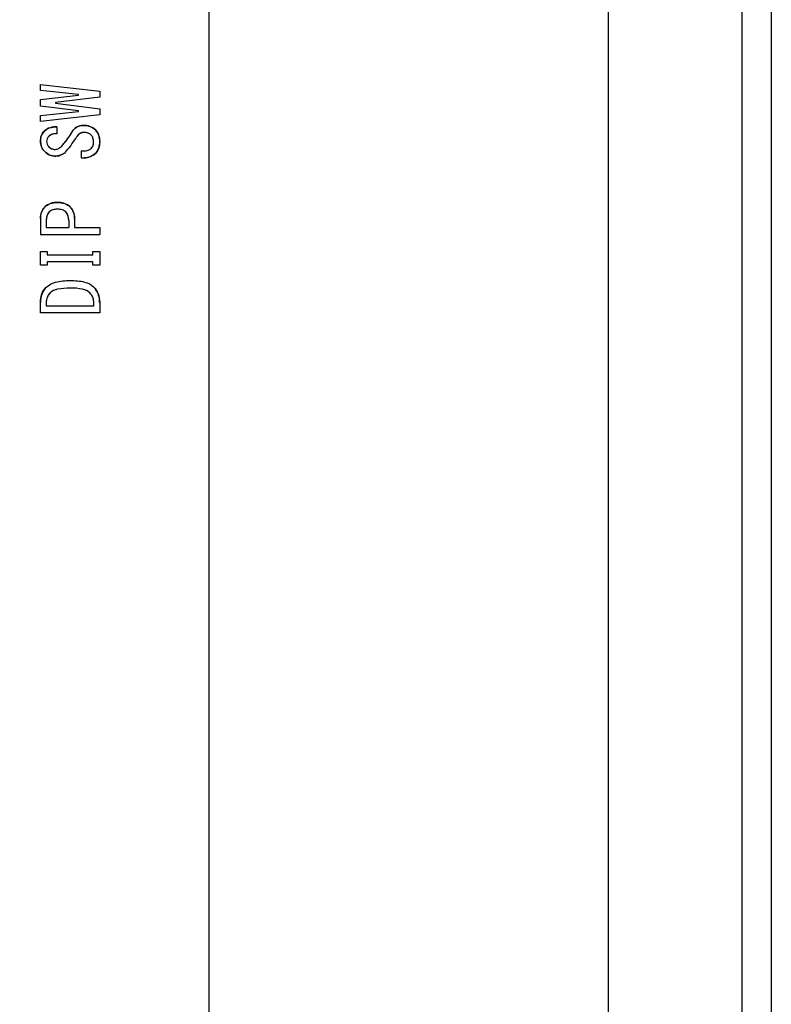
# Model space of a CAD drawing. Extents: x 0 to 1186, y 0 to 805.
# Drawn here: x 195 to 220, y 374 to 407 of the extents above; entities that cross this region are included whole.
import ezdxf

# ---------------------------------------------------------------- set-up
doc = ezdxf.new("R2010")
doc.units = 0
doc.header["$MEASUREMENT"] = 0
doc.layers.get('Defpoints').update_dxf_attribs({"linetype": 'CONTINUOUS'})
doc.layers.add('1_外観図', color=7, linetype='CONTINUOUS')
doc.layers.add('2_外観図(拡張付)', color=7, linetype='CONTINUOUS')
doc.styles.get("Standard").update_dxf_attribs({"font": 'SIMPLEX.SHX', "bigfont": 'BIGFONT.shx'})
doc.dimstyles.new('SUNPO', dxfattribs={"dimscale": 0, "dimtxt": 3, "dimasz": 2.5, "dimexe": 2.2, "dimexo": 0.5, "dimgap": 1, "dimtad": 1, "dimdec": 1, "dimzin": 12, "dimdsep": 46, "dimtxsty": 'STANDARD', "dimcen": 0, "dimclrd": 3, "dimclre": 3, "dimclrt": 4, "dimadec": 0, "dimazin": 0, "dimtfac": 1, "dimtdec": 0, "dimtmove": 0, "dimatfit": 3, "dimfxl": 1, "dimtolj": 1, "dimtzin": 0, "dimarcsym": 0})

# ---------------------------------------------------------------- blocks, each defined once
blk = doc.blocks.new('*D7')
at = {"layer": '2_外観図(拡張付)', "color": 3, "lineweight": -2}
for p, q in [((214.001, 505.955), (129.603, 505.955)), ((131.803, 498.455), (131.803, 307.455)), ((214.001, 299.955), (129.603, 299.955))]:
    blk.add_line(p, q, dxfattribs=at)
at = {"layer": '2_外観図(拡張付)', "color": 3}
for points in [[(130.553, 498.455), (133.053, 498.455), (131.803, 505.955)], [(130.553, 307.455), (133.053, 307.455), (131.803, 299.955)]]:
    blk.add_solid(points, dxfattribs=at)
at = {"layer": 'Defpoints', "color": 0}
for p in [(214.501, 505.955), (131.803, 299.955), (214.501, 299.955)]:
    blk.add_point(p, dxfattribs=at)
at = {"layer": '2_外観図(拡張付)', "color": 4, "insert": (124.303, 402.955), "char_height": 9, "attachment_point": 5, "rotation": 90}
blk.add_mtext('\\A1;206', dxfattribs=at)
blk = doc.blocks.new('*D14')
at = {"layer": '1_外観図', "color": 3, "lineweight": -2}
for p, q in [((214.001, 505.955), (129.603, 505.955)), ((131.803, 498.455), (131.803, 307.455)), ((214.001, 299.955), (129.603, 299.955))]:
    blk.add_line(p, q, dxfattribs=at)
at = {"layer": '1_外観図', "color": 3}
for points in [[(130.553, 498.455), (133.053, 498.455), (131.803, 505.955)], [(130.553, 307.455), (133.053, 307.455), (131.803, 299.955)]]:
    blk.add_solid(points, dxfattribs=at)
at = {"layer": 'Defpoints', "color": 0}
for p in [(214.501, 505.955), (131.803, 299.955), (214.501, 299.955)]:
    blk.add_point(p, dxfattribs=at)
at = {"layer": '1_外観図', "color": 4, "insert": (124.303, 402.955), "char_height": 9, "attachment_point": 5, "rotation": 90}
blk.add_mtext('\\A1;206', dxfattribs=at)

msp = doc.modelspace()

# ---------------------------------------------------------------- linework, layer by layer
at = {"layer": '1_外観図'}
for p, q in [((214.501, 297.955), (214.501, 507.955)), ((219.001, 507.955), (219.001, 297.955)), ((220.001, 506.315), (220.001, 299.594)), ((201.001, 301.055), (201.001, 504.855))]:
    msp.add_line(p, q, dxfattribs=at)
at = {"layer": '1_外観図', "linetype": 'Continuous'}
for p, q in [((195.303, 405.012), (195.303, 405.217)), ((195.303, 405.217), (197.303, 404.992)), ((196.585, 404.879), (195.303, 405.012)), ((197.303, 404.992), (197.303, 404.787)), ((195.303, 404.704), (196.585, 404.858)), ((195.303, 404.479), (195.303, 404.704)), ((197.303, 404.787), (195.805, 404.602)), ((195.805, 404.602), (195.805, 404.581)), ((196.585, 404.858), (196.585, 404.879)), ((196.585, 404.325), (195.303, 404.479)), ((195.303, 404.171), (196.585, 404.304)), ((195.805, 404.581), (197.303, 404.397)), ((196.585, 404.304), (196.585, 404.325)), ((197.303, 404.397), (197.303, 404.192)), ((197.303, 404.192), (195.303, 403.966)), ((195.303, 403.966), (195.303, 404.171)), ((195.857, 403.781), (195.857, 403.545)), ((196.677, 402.971), (196.77, 402.971)), ((196.677, 402.971), (196.677, 402.735)), ((196.677, 402.735), (196.78, 402.735)), ((195.303, 400.683), (195.303, 400.15)), ((195.498, 400.622), (195.498, 400.386)), ((196.257, 400.622), (196.257, 400.386)), ((196.452, 400.683), (196.452, 400.386)), ((195.498, 400.386), (196.257, 400.386)), ((196.452, 400.386), (197.303, 400.386)), ((197.303, 400.386), (197.303, 400.15)), ((195.303, 400.15), (197.303, 400.15)), ((195.303, 399.575), (195.528, 399.575)), ((195.303, 399.114), (195.303, 399.575)), ((195.528, 399.575), (195.528, 399.462)), ((195.528, 399.462), (197.077, 399.462)), ((197.077, 399.575), (197.303, 399.575)), ((197.077, 399.462), (197.077, 399.575)), ((197.303, 399.575), (197.303, 399.114)), ((195.528, 399.114), (195.303, 399.114)), ((197.077, 399.227), (195.528, 399.227)), ((195.528, 399.227), (195.528, 399.114)), ((197.077, 399.114), (197.077, 399.227)), ((197.303, 399.114), (197.077, 399.114)), ((195.303, 397.503), (195.303, 397.852)), ((195.498, 397.852), (195.498, 397.739)), ((195.498, 397.739), (197.108, 397.739)), ((197.108, 397.739), (197.108, 397.852)), ((197.303, 397.852), (197.303, 397.503)), ((197.303, 397.503), (195.303, 397.503))]:
    msp.add_line(p, q, dxfattribs=at)
for centre, radius, start, end in [((196.303, 405.258), 0.0005, 180, 1.3534), ((195.776, 403.318), 0.475, 137.6219, 183.498), ((195.799, 403.235), 0.549, 83.9912, 132.8787), ((193.929, 405.007), 2.81, 319.0562, 329.8685), ((196.74, 403.408), 0.425, 88.7295, 153.6405), ((196.779, 403.316), 0.28, 89.7152, 150.7974), ((196.775, 403.276), 0.557, 46.2632, 92.6247), ((196.791, 403.278), 0.319, 45.2198, 92.0389), ((196.766, 403.312), 0.538, 356.4774, 43.0163), ((195.79, 403.296), 0.488, 180.8381, 225.1392), ((195.745, 403.293), 0.237, 134.2147, 181.0251), ((195.745, 403.285), 0.237, 178.9862, 225.774), ((195.799, 403.231), 0.319, 79.6001, 133.4087), ((192.221, 406.206), 5.117, 320.7843, 327.4515), ((192.225, 406.203), 5.112, 320.7811, 327.4546), ((196.788, 403.247), 0.517, 317.7239, 3.5582), ((195.794, 403.264), 0.468, 222.0056, 273.8586), ((195.794, 403.318), 0.296, 223.4505, 270.1521), ((195.821, 403.264), 0.467, 270.6176, 321.1955), ((196.82, 403.25), 0.278, 314.7824, 1.6149), ((196.785, 403.268), 0.533, 269.453, 316.2143), ((195.831, 400.71), 0.529, 136.6575, 182.8927), ((195.841, 400.649), 0.579, 86.398, 132.9097), ((195.911, 400.642), 0.586, 47.355, 93.3374), ((195.928, 400.712), 0.525, 356.8951, 43.5546), ((195.883, 400.646), 0.386, 137.0903, 183.6021), ((195.867, 400.644), 0.39, 356.6625, 42.6451), ((195.984, 397.887), 0.682, 136.7228, 182.9359), ((196.596, 397.877), 0.707, 358.0022, 44.8237), ((195.932, 397.857), 0.434, 133.8629, 180.6352), ((196.657, 397.85), 0.451, 0.2198, 47.0389)]:
    msp.add_arc(centre, radius, start, end, dxfattribs=at)
for points, knots in [([(195.303, 403.289), (195.303, 403.356), (195.317, 403.484), (195.385, 403.596), (195.426, 403.638)], [0, 0, 0, 0, 0.536192, 1, 1, 1, 1]), ([(195.426, 403.638), (195.477, 403.689), (195.616, 403.771), (195.774, 403.784), (195.857, 403.781)], [0, 0, 0, 0, 0.465861, 1, 1, 1, 1]), ([(196.052, 403.166), (196.082, 403.201), (196.194, 403.337), (196.295, 403.484), (196.359, 403.597)], [0, 0, 0, 0, 0.263054, 1, 1, 1, 1]), ([(196.359, 403.597), (196.399, 403.667), (196.507, 403.795), (196.671, 403.833), (196.749, 403.833)], [0, 0, 0, 0, 0.508526, 1, 1, 1, 1]), ([(196.78, 403.597), (196.732, 403.597), (196.631, 403.572), (196.561, 403.496), (196.534, 403.453)], [0, 0, 0, 0, 0.484322, 1, 1, 1, 1]), ([(196.749, 403.833), (196.827, 403.833), (196.979, 403.812), (197.109, 403.729), (197.16, 403.679)], [0, 0, 0, 0, 0.522999, 1, 1, 1, 1]), ([(197.016, 403.504), (196.986, 403.534), (196.912, 403.583), (196.824, 403.597), (196.78, 403.597)], [0, 0, 0, 0, 0.486636, 1, 1, 1, 1]), ([(197.16, 403.679), (197.207, 403.631), (197.286, 403.503), (197.303, 403.356), (197.303, 403.279)], [0, 0, 0, 0, 0.467434, 1, 1, 1, 1]), ([(195.446, 402.95), (195.402, 402.998), (195.328, 403.102), (195.303, 403.229), (195.303, 403.289)], [0, 0, 0, 0, 0.518172, 1, 1, 1, 1]), ([(195.58, 403.463), (195.557, 403.441), (195.519, 403.386), (195.508, 403.321), (195.508, 403.289)], [0, 0, 0, 0, 0.498582, 1, 1, 1, 1]), ([(195.508, 403.289), (195.508, 403.257), (195.519, 403.191), (195.557, 403.137), (195.58, 403.114)], [0, 0, 0, 0, 0.501418, 1, 1, 1, 1]), ([(195.857, 403.545), (195.805, 403.551), (195.702, 403.549), (195.613, 403.496), (195.58, 403.463)], [0, 0, 0, 0, 0.527722, 1, 1, 1, 1]), ([(197.098, 403.258), (197.098, 403.306), (197.089, 403.396), (197.044, 403.476), (197.016, 403.504)], [0, 0, 0, 0, 0.548059, 1, 1, 1, 1]), ([(197.303, 403.279), (197.303, 403.205), (197.288, 403.066), (197.215, 402.944), (197.17, 402.899)], [0, 0, 0, 0, 0.537149, 1, 1, 1, 1]), ([(195.826, 402.796), (195.756, 402.793), (195.612, 402.813), (195.494, 402.899), (195.446, 402.95)], [0, 0, 0, 0, 0.500596, 1, 1, 1, 1]), ([(195.58, 403.114), (195.608, 403.086), (195.675, 403.038), (195.756, 403.022), (195.795, 403.022)], [0, 0, 0, 0, 0.508267, 1, 1, 1, 1]), ([(195.795, 403.022), (195.84, 403.022), (195.941, 403.053), (196.016, 403.124), (196.052, 403.166)], [0, 0, 0, 0, 0.450393, 1, 1, 1, 1]), ([(196.185, 402.971), (196.143, 402.919), (196.033, 402.829), (195.895, 402.8), (195.826, 402.796)], [0, 0, 0, 0, 0.490566, 1, 1, 1, 1]), ([(196.77, 402.971), (196.818, 402.971), (196.908, 402.98), (196.988, 403.025), (197.016, 403.053)], [0, 0, 0, 0, 0.548059, 1, 1, 1, 1]), ([(197.016, 403.053), (197.042, 403.079), (197.086, 403.143), (197.098, 403.22), (197.098, 403.258)], [0, 0, 0, 0, 0.491733, 1, 1, 1, 1]), ([(197.17, 402.899), (197.119, 402.848), (196.998, 402.761), (196.851, 402.735), (196.78, 402.735)], [0, 0, 0, 0, 0.503948, 1, 1, 1, 1]), ([(195.303, 400.683), (195.303, 400.758), (195.321, 400.901), (195.399, 401.026), (195.446, 401.073)], [0, 0, 0, 0, 0.526916, 1, 1, 1, 1]), ([(195.446, 401.073), (195.498, 401.124), (195.636, 401.208), (195.794, 401.227), (195.877, 401.227)], [0, 0, 0, 0, 0.466335, 1, 1, 1, 1]), ([(195.877, 401.001), (195.823, 401.001), (195.722, 400.991), (195.632, 400.941), (195.6, 400.909)], [0, 0, 0, 0, 0.548059, 1, 1, 1, 1]), ([(195.877, 401.227), (195.96, 401.227), (196.118, 401.208), (196.257, 401.124), (196.308, 401.073)], [0, 0, 0, 0, 0.533665, 1, 1, 1, 1]), ([(196.154, 400.909), (196.123, 400.941), (196.032, 400.991), (195.932, 401.001), (195.877, 401.001)], [0, 0, 0, 0, 0.451941, 1, 1, 1, 1]), ([(196.308, 401.073), (196.355, 401.026), (196.433, 400.901), (196.452, 400.758), (196.452, 400.683)], [0, 0, 0, 0, 0.473084, 1, 1, 1, 1]), ([(195.6, 400.909), (195.566, 400.875), (195.51, 400.782), (195.498, 400.677), (195.498, 400.622)], [0, 0, 0, 0, 0.466335, 1, 1, 1, 1]), ([(196.257, 400.622), (196.257, 400.677), (196.244, 400.782), (196.188, 400.875), (196.154, 400.909)], [0, 0, 0, 0, 0.533665, 1, 1, 1, 1]), ([(195.303, 397.852), (195.303, 397.948), (195.326, 398.133), (195.427, 398.294), (195.487, 398.355)], [0, 0, 0, 0, 0.527556, 1, 1, 1, 1]), ([(195.487, 398.355), (195.574, 398.441), (195.85, 398.571), (196.141, 398.591), (196.308, 398.591)], [0, 0, 0, 0, 0.423745, 1, 1, 1, 1]), ([(196.308, 398.334), (196.166, 398.334), (195.931, 398.323), (195.697, 398.236), (195.631, 398.17)], [0, 0, 0, 0, 0.604471, 1, 1, 1, 1]), ([(196.308, 398.591), (196.471, 398.591), (196.749, 398.574), (197.017, 398.457), (197.098, 398.375)], [0, 0, 0, 0, 0.585458, 1, 1, 1, 1]), ([(196.965, 398.18), (196.902, 398.243), (196.673, 398.324), (196.447, 398.334), (196.308, 398.334)], [0, 0, 0, 0, 0.390456, 1, 1, 1, 1]), ([(197.098, 398.375), (197.164, 398.309), (197.274, 398.145), (197.303, 397.95), (197.303, 397.852)], [0, 0, 0, 0, 0.487137, 1, 1, 1, 1]), ([(195.631, 398.17), (195.589, 398.128), (195.519, 398.03), (195.498, 397.91), (195.498, 397.852)], [0, 0, 0, 0, 0.50297, 1, 1, 1, 1]), ([(197.108, 397.852), (197.108, 397.911), (197.083, 398.035), (197.009, 398.136), (196.965, 398.18)], [0, 0, 0, 0, 0.486636, 1, 1, 1, 1])]:
    msp.add_open_spline(points, degree=3, knots=knots, dxfattribs=at)
at = {"layer": '2_外観図(拡張付)'}
for p, q in [((214.501, 297.955), (214.501, 507.955)), ((219.001, 507.955), (219.001, 297.955)), ((220.001, 506.315), (220.001, 299.594)), ((201.001, 301.055), (201.001, 504.855))]:
    msp.add_line(p, q, dxfattribs=at)
at = {"layer": '2_外観図(拡張付)', "linetype": 'Continuous'}
for p, q in [((195.303, 405.012), (195.303, 405.217)), ((195.303, 405.217), (197.303, 404.992)), ((196.585, 404.879), (195.303, 405.012)), ((197.303, 404.992), (197.303, 404.787)), ((195.303, 404.704), (196.585, 404.858)), ((195.303, 404.479), (195.303, 404.704)), ((197.303, 404.787), (195.805, 404.602)), ((195.805, 404.602), (195.805, 404.581)), ((196.585, 404.858), (196.585, 404.879)), ((196.585, 404.325), (195.303, 404.479)), ((195.303, 404.171), (196.585, 404.304)), ((195.805, 404.581), (197.303, 404.397)), ((196.585, 404.304), (196.585, 404.325)), ((197.303, 404.397), (197.303, 404.192)), ((197.303, 404.192), (195.303, 403.966)), ((195.303, 403.966), (195.303, 404.171)), ((195.857, 403.781), (195.857, 403.545)), ((196.677, 402.971), (196.77, 402.971)), ((196.677, 402.971), (196.677, 402.735)), ((196.677, 402.735), (196.78, 402.735)), ((195.303, 400.683), (195.303, 400.15)), ((195.498, 400.622), (195.498, 400.386)), ((196.257, 400.622), (196.257, 400.386)), ((196.452, 400.683), (196.452, 400.386)), ((195.498, 400.386), (196.257, 400.386)), ((196.452, 400.386), (197.303, 400.386)), ((197.303, 400.386), (197.303, 400.15)), ((195.303, 400.15), (197.303, 400.15)), ((195.303, 399.575), (195.528, 399.575)), ((195.303, 399.114), (195.303, 399.575)), ((195.528, 399.575), (195.528, 399.462)), ((195.528, 399.462), (197.077, 399.462)), ((197.077, 399.575), (197.303, 399.575)), ((197.077, 399.462), (197.077, 399.575)), ((197.303, 399.575), (197.303, 399.114)), ((195.528, 399.114), (195.303, 399.114)), ((197.077, 399.227), (195.528, 399.227)), ((195.528, 399.227), (195.528, 399.114)), ((197.077, 399.114), (197.077, 399.227)), ((197.303, 399.114), (197.077, 399.114)), ((195.303, 397.503), (195.303, 397.852)), ((195.498, 397.852), (195.498, 397.739)), ((195.498, 397.739), (197.108, 397.739)), ((197.108, 397.739), (197.108, 397.852)), ((197.303, 397.852), (197.303, 397.503)), ((197.303, 397.503), (195.303, 397.503))]:
    msp.add_line(p, q, dxfattribs=at)
for centre, radius, start, end in [((196.303, 405.258), 0.0005, 180, 1.3534), ((195.776, 403.318), 0.475, 137.6219, 183.498), ((195.799, 403.235), 0.549, 83.9912, 132.8787), ((193.929, 405.007), 2.81, 319.0562, 329.8685), ((196.74, 403.408), 0.425, 88.7295, 153.6405), ((196.779, 403.316), 0.28, 89.7152, 150.7974), ((196.775, 403.276), 0.557, 46.2632, 92.6247), ((196.791, 403.278), 0.319, 45.2198, 92.0389), ((196.766, 403.312), 0.538, 356.4774, 43.0163), ((195.79, 403.296), 0.488, 180.8381, 225.1392), ((195.745, 403.293), 0.237, 134.2147, 181.0251), ((195.745, 403.285), 0.237, 178.9862, 225.774), ((195.799, 403.231), 0.319, 79.6001, 133.4087), ((192.221, 406.206), 5.117, 320.7843, 327.4515), ((192.225, 406.203), 5.112, 320.7811, 327.4546), ((196.788, 403.247), 0.517, 317.7239, 3.5582), ((195.794, 403.264), 0.468, 222.0056, 273.8586), ((195.794, 403.318), 0.296, 223.4505, 270.1521), ((195.821, 403.264), 0.467, 270.6176, 321.1955), ((196.82, 403.25), 0.278, 314.7824, 1.6149), ((196.785, 403.268), 0.533, 269.453, 316.2143), ((195.831, 400.71), 0.529, 136.6575, 182.8927), ((195.841, 400.649), 0.579, 86.398, 132.9097), ((195.911, 400.642), 0.586, 47.355, 93.3374), ((195.928, 400.712), 0.525, 356.8951, 43.5546), ((195.883, 400.646), 0.386, 137.0903, 183.6021), ((195.867, 400.644), 0.39, 356.6625, 42.6451), ((195.984, 397.887), 0.682, 136.7228, 182.9359), ((196.596, 397.877), 0.707, 358.0022, 44.8237), ((195.932, 397.857), 0.434, 133.8629, 180.6352), ((196.657, 397.85), 0.451, 0.2198, 47.0389)]:
    msp.add_arc(centre, radius, start, end, dxfattribs=at)
for points, knots in [([(195.303, 403.289), (195.303, 403.356), (195.317, 403.484), (195.385, 403.596), (195.426, 403.638)], [0, 0, 0, 0, 0.536192, 1, 1, 1, 1]), ([(195.426, 403.638), (195.477, 403.689), (195.616, 403.771), (195.774, 403.784), (195.857, 403.781)], [0, 0, 0, 0, 0.465861, 1, 1, 1, 1]), ([(196.052, 403.166), (196.082, 403.201), (196.194, 403.337), (196.295, 403.484), (196.359, 403.597)], [0, 0, 0, 0, 0.263054, 1, 1, 1, 1]), ([(196.359, 403.597), (196.399, 403.667), (196.507, 403.795), (196.671, 403.833), (196.749, 403.833)], [0, 0, 0, 0, 0.508526, 1, 1, 1, 1]), ([(196.78, 403.597), (196.732, 403.597), (196.631, 403.572), (196.561, 403.496), (196.534, 403.453)], [0, 0, 0, 0, 0.484322, 1, 1, 1, 1]), ([(196.749, 403.833), (196.827, 403.833), (196.979, 403.812), (197.109, 403.729), (197.16, 403.679)], [0, 0, 0, 0, 0.522999, 1, 1, 1, 1]), ([(197.016, 403.504), (196.986, 403.534), (196.912, 403.583), (196.824, 403.597), (196.78, 403.597)], [0, 0, 0, 0, 0.486636, 1, 1, 1, 1]), ([(197.16, 403.679), (197.207, 403.631), (197.286, 403.503), (197.303, 403.356), (197.303, 403.279)], [0, 0, 0, 0, 0.467434, 1, 1, 1, 1]), ([(195.446, 402.95), (195.402, 402.998), (195.328, 403.102), (195.303, 403.229), (195.303, 403.289)], [0, 0, 0, 0, 0.518172, 1, 1, 1, 1]), ([(195.58, 403.463), (195.557, 403.441), (195.519, 403.386), (195.508, 403.321), (195.508, 403.289)], [0, 0, 0, 0, 0.498582, 1, 1, 1, 1]), ([(195.508, 403.289), (195.508, 403.257), (195.519, 403.191), (195.557, 403.137), (195.58, 403.114)], [0, 0, 0, 0, 0.501418, 1, 1, 1, 1]), ([(195.857, 403.545), (195.805, 403.551), (195.702, 403.549), (195.613, 403.496), (195.58, 403.463)], [0, 0, 0, 0, 0.527722, 1, 1, 1, 1]), ([(197.098, 403.258), (197.098, 403.306), (197.089, 403.396), (197.044, 403.476), (197.016, 403.504)], [0, 0, 0, 0, 0.548059, 1, 1, 1, 1]), ([(197.303, 403.279), (197.303, 403.205), (197.288, 403.066), (197.215, 402.944), (197.17, 402.899)], [0, 0, 0, 0, 0.537149, 1, 1, 1, 1]), ([(195.826, 402.796), (195.756, 402.793), (195.612, 402.813), (195.494, 402.899), (195.446, 402.95)], [0, 0, 0, 0, 0.500596, 1, 1, 1, 1]), ([(195.58, 403.114), (195.608, 403.086), (195.675, 403.038), (195.756, 403.022), (195.795, 403.022)], [0, 0, 0, 0, 0.508267, 1, 1, 1, 1]), ([(195.795, 403.022), (195.84, 403.022), (195.941, 403.053), (196.016, 403.124), (196.052, 403.166)], [0, 0, 0, 0, 0.450393, 1, 1, 1, 1]), ([(196.185, 402.971), (196.143, 402.919), (196.033, 402.829), (195.895, 402.8), (195.826, 402.796)], [0, 0, 0, 0, 0.490566, 1, 1, 1, 1]), ([(196.77, 402.971), (196.818, 402.971), (196.908, 402.98), (196.988, 403.025), (197.016, 403.053)], [0, 0, 0, 0, 0.548059, 1, 1, 1, 1]), ([(197.016, 403.053), (197.042, 403.079), (197.086, 403.143), (197.098, 403.22), (197.098, 403.258)], [0, 0, 0, 0, 0.491733, 1, 1, 1, 1]), ([(197.17, 402.899), (197.119, 402.848), (196.998, 402.761), (196.851, 402.735), (196.78, 402.735)], [0, 0, 0, 0, 0.503948, 1, 1, 1, 1]), ([(195.303, 400.683), (195.303, 400.758), (195.321, 400.901), (195.399, 401.026), (195.446, 401.073)], [0, 0, 0, 0, 0.526916, 1, 1, 1, 1]), ([(195.446, 401.073), (195.498, 401.124), (195.636, 401.208), (195.794, 401.227), (195.877, 401.227)], [0, 0, 0, 0, 0.466335, 1, 1, 1, 1]), ([(195.877, 401.001), (195.823, 401.001), (195.722, 400.991), (195.632, 400.941), (195.6, 400.909)], [0, 0, 0, 0, 0.548059, 1, 1, 1, 1]), ([(195.877, 401.227), (195.96, 401.227), (196.118, 401.208), (196.257, 401.124), (196.308, 401.073)], [0, 0, 0, 0, 0.533665, 1, 1, 1, 1]), ([(196.154, 400.909), (196.123, 400.941), (196.032, 400.991), (195.932, 401.001), (195.877, 401.001)], [0, 0, 0, 0, 0.451941, 1, 1, 1, 1]), ([(196.308, 401.073), (196.355, 401.026), (196.433, 400.901), (196.452, 400.758), (196.452, 400.683)], [0, 0, 0, 0, 0.473084, 1, 1, 1, 1]), ([(195.6, 400.909), (195.566, 400.875), (195.51, 400.782), (195.498, 400.677), (195.498, 400.622)], [0, 0, 0, 0, 0.466335, 1, 1, 1, 1]), ([(196.257, 400.622), (196.257, 400.677), (196.244, 400.782), (196.188, 400.875), (196.154, 400.909)], [0, 0, 0, 0, 0.533665, 1, 1, 1, 1]), ([(195.303, 397.852), (195.303, 397.948), (195.326, 398.133), (195.427, 398.294), (195.487, 398.355)], [0, 0, 0, 0, 0.527556, 1, 1, 1, 1]), ([(195.487, 398.355), (195.574, 398.441), (195.85, 398.571), (196.141, 398.591), (196.308, 398.591)], [0, 0, 0, 0, 0.423745, 1, 1, 1, 1]), ([(196.308, 398.334), (196.166, 398.334), (195.931, 398.323), (195.697, 398.236), (195.631, 398.17)], [0, 0, 0, 0, 0.604471, 1, 1, 1, 1]), ([(196.308, 398.591), (196.471, 398.591), (196.749, 398.574), (197.017, 398.457), (197.098, 398.375)], [0, 0, 0, 0, 0.585458, 1, 1, 1, 1]), ([(196.965, 398.18), (196.902, 398.243), (196.673, 398.324), (196.447, 398.334), (196.308, 398.334)], [0, 0, 0, 0, 0.390456, 1, 1, 1, 1]), ([(197.098, 398.375), (197.164, 398.309), (197.274, 398.145), (197.303, 397.95), (197.303, 397.852)], [0, 0, 0, 0, 0.487137, 1, 1, 1, 1]), ([(195.631, 398.17), (195.589, 398.128), (195.519, 398.03), (195.498, 397.91), (195.498, 397.852)], [0, 0, 0, 0, 0.50297, 1, 1, 1, 1]), ([(197.108, 397.852), (197.108, 397.911), (197.083, 398.035), (197.009, 398.136), (196.965, 398.18)], [0, 0, 0, 0, 0.486636, 1, 1, 1, 1])]:
    msp.add_open_spline(points, degree=3, knots=knots, dxfattribs=at)

# ---------------------------------------------------------------- dimensions: what is measured, and where the dimension line sits
at = {"layer": '1_外観図'}
dim = msp.add_linear_dim(base=(131.803, 299.955), p1=(214.501, 505.955), p2=(214.501, 299.955), angle=90, dimstyle='SUNPO', override={"dimscale": 1, "dimtxt": 9, "dimasz": 7.5, "dimgap": 3}, dxfattribs=at)
dim.commit()
dim.dimension.update_dxf_attribs({"geometry": '*D14', "text_midpoint": (131.803, 402.955), "dimtype": 160})
at = {"layer": '2_外観図(拡張付)'}
dim = msp.add_linear_dim(base=(131.803, 299.955), p1=(214.501, 505.955), p2=(214.501, 299.955), angle=90, dimstyle='SUNPO', override={"dimscale": 1, "dimtxt": 9, "dimasz": 7.5, "dimgap": 3}, dxfattribs=at)
dim.commit()
dim.dimension.update_dxf_attribs({"geometry": '*D7', "text_midpoint": (131.803, 402.955), "dimtype": 160})

doc.saveas('drawing.dxf')
